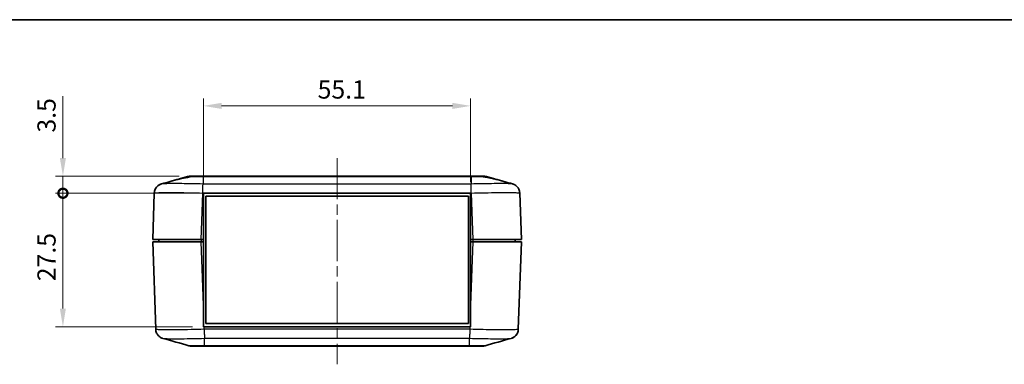
# Model space of a CAD drawing. Units: millimetres. Extents: x 0 to 5253, y 0 to 564.
# Drawn here: x 2903 to 3106, y 350 to 422 of the extents above; entities that cross this region are included whole.
import ezdxf

# ---------------------------------------------------------------- set-up
doc = ezdxf.new("R2010")
doc.units = ezdxf.units.MM
doc.header["$LTSCALE"] = 1.5
doc.linetypes.add('CHAIN', pattern=[0.3543, 0.2362, -0.0295, 0.0591, -0.0295])
doc.layers.get('Defpoints').update_dxf_attribs({"lineweight": 25})
for name, color, linetype, lineweight in [('Border (ISO)', 7, 'Continuous', 35), ('Dimension (ISO)', 7, 'Continuous', 18), ('Visible (ISO)', 7, 'Continuous', 35), ('Visible Narrow (ISO)', 7, 'Continuous', 25)]:
    doc.layers.add(name, color=color, linetype=linetype, lineweight=lineweight)
doc.layers.add('Centerline (ISO)', color=7, linetype='Continuous', lineweight=18, true_color=0x80ffff)
doc.styles.add('Note Text (TK)', font='txt')
doc.dimstyles.new('Default - Method 1b (TK)', dxfattribs={"dimscale": 1.5, "dimtxt": 2.5, "dimasz": 2.5, "dimexe": 1, "dimexo": 1.5, "dimgap": 1, "dimtad": 1, "dimtoh": 1, "dimrnd": 1e-08, "dimdsep": 46, "dimtxsty": 'Note Text (TK)', "dimcen": 0.09, "dimdle": 5, "dimclrd": 100, "dimclre": 100, "dimclrt": 7, "dimadec": 1, "dimazin": 1, "dimtfac": 1, "dimtmove": 0, "dimatfit": 3, "dimfxl": 0, "dimtolj": 1, "dimlwd": -1, "dimlwe": -1, "dimarcsym": 0})

# ---------------------------------------------------------------- blocks, each defined once
blk = doc.blocks.new('図面枠 tk図枠')
at = {"layer": 'Border (ISO)'}
blk.add_line((14.5, 289), (405.5, 289), dxfattribs=at)
blk = doc.blocks.new('_DotSmall')
at = {"color": 0, "linetype": 'ByBlock', "const_width": 0.5}
blk.add_lwpolyline([(-0.0625, 0, 1), (0.0625, 0, 1)], format="xyb", close=True, dxfattribs=at)
blk = doc.blocks.new('*D122')
at = {"layer": 'Defpoints', "color": 0, "transparency": 16777216}
for p in [(2912.01, 385.74), (2940.96, 385.74), (2940.96, 358.24)]:
    blk.add_point(p, dxfattribs=at)
at = {"layer": 'Dimension (ISO)', "color": 100, "transparency": 16777216}
for p, q in [((2938.71, 385.74), (2910.51, 385.74)), ((2912.01, 361.99), (2912.01, 385.74)), ((2938.71, 358.24), (2910.51, 358.24))]:
    blk.add_line(p, q, dxfattribs=at)
blk.add_solid([(2911.38, 361.99), (2912.63, 361.99), (2912.01, 358.24)], dxfattribs=at)
at = {"layer": 'Dimension (ISO)', "color": 100, "transparency": 16777216, "xscale": 3.75, "yscale": 3.75, "zscale": 3.75, "rotation": 90}
blk.add_blockref('_DotSmall', (2912.01, 385.74), dxfattribs=at)
at = {"layer": 'Dimension (ISO)', "color": 7, "transparency": 16777216, "insert": (2908.63, 367.61), "char_height": 3.75, "attachment_point": 4, "rotation": 90, "style": 'Note Text (TK)'}
blk.add_mtext('\\A1;27.5', dxfattribs=at)
blk = doc.blocks.new('*D123')
at = {"layer": 'Defpoints', "color": 0, "transparency": 16777216}
for p in [(2912.01, 389.24), (2938.25, 389.24), (2940.96, 385.74)]:
    blk.add_point(p, dxfattribs=at)
at = {"layer": 'Dimension (ISO)', "color": 100, "transparency": 16777216}
for p, q in [((2912.01, 392.99), (2912.01, 405.75)), ((2936, 389.24), (2910.51, 389.24)), ((2912.01, 385.74), (2912.01, 389.24)), ((2938.71, 385.74), (2910.51, 385.74)), ((2912.01, 385.74), (2912.01, 381.99))]:
    blk.add_line(p, q, dxfattribs=at)
blk.add_solid([(2911.38, 392.99), (2912.63, 392.99), (2912.01, 389.24)], dxfattribs=at)
at = {"layer": 'Dimension (ISO)', "color": 100, "transparency": 16777216, "xscale": 3.75, "yscale": 3.75, "zscale": 3.75, "rotation": 90}
blk.add_blockref('_DotSmall', (2912.01, 385.74), dxfattribs=at)
at = {"layer": 'Dimension (ISO)', "color": 7, "transparency": 16777216, "insert": (2908.63, 398.24), "char_height": 3.75, "attachment_point": 4, "rotation": 90, "style": 'Note Text (TK)'}
blk.add_mtext('\\A1;3.5', dxfattribs=at)
blk = doc.blocks.new('*D124')
at = {"layer": 'Defpoints', "color": 0, "transparency": 16777216}
for p in [(2996.06, 403.74), (2940.96, 385.74), (2996.06, 385.74)]:
    blk.add_point(p, dxfattribs=at)
at = {"layer": 'Dimension (ISO)', "color": 100, "transparency": 16777216}
for p, q in [((2940.96, 387.99), (2940.96, 405.24)), ((2996.06, 387.99), (2996.06, 405.24)), ((2944.71, 403.74), (2992.31, 403.74))]:
    blk.add_line(p, q, dxfattribs=at)
for points in [[(2944.71, 404.37), (2944.71, 403.12), (2940.96, 403.74)], [(2992.31, 404.37), (2992.31, 403.12), (2996.06, 403.74)]]:
    blk.add_solid(points, dxfattribs=at)
at = {"layer": 'Dimension (ISO)', "color": 7, "transparency": 16777216, "insert": (2964.52, 407.12), "char_height": 3.75, "attachment_point": 4, "style": 'Note Text (TK)'}
blk.add_mtext('\\A1;55.1', dxfattribs=at)

msp = doc.modelspace()

# ---------------------------------------------------------------- linework, layer by layer
at = {"layer": 'Centerline (ISO)', "linetype": 'CHAIN', "ltscale": 23.990969}
msp.add_line((2968.5147, 392.9922), (2968.5147, 350.4922), dxfattribs=at)
at = {"layer": 'Visible (ISO)'}
for p, q in [((2936.0381, 388.6964), (2937.7018, 389.1668)), ((2938.246, 389.2422), (2938.2458, 389.2422)), ((2938.246, 389.2422), (2939.1428, 389.2422)), ((2940.8899, 389.2422), (2939.1428, 389.2422)), ((2996.1395, 389.2422), (2940.8899, 389.2422)), ((2997.8866, 389.2422), (2996.1395, 389.2422)), ((2997.8866, 389.2422), (2998.7834, 389.2422)), ((2998.7836, 389.2422), (2998.7834, 389.2422)), ((2999.3276, 389.1668), (3000.9913, 388.6964)), ((2930.848, 385.7862), (2930.5147, 376.2422)), ((2940.9647, 376.2422), (2940.9647, 385.7422)), ((2940.9647, 385.7422), (2996.0647, 385.7422)), ((2996.0647, 385.7422), (2996.0647, 376.2422)), ((2996.1654, 386.8172), (2996.1655, 386.8172)), ((3006.5147, 376.2422), (3006.1814, 385.7855)), ((2941.4397, 385.1672), (2995.6397, 385.1672)), ((2941.4397, 358.8672), (2941.4397, 385.1672)), ((2995.6397, 385.1672), (2995.6397, 358.8672)), ((2940.5086, 376.2422), (2930.5147, 376.2422)), ((2930.5147, 375.7422), (2940.5086, 375.7422)), ((2930.5147, 375.7422), (2931.1448, 357.6989)), ((2931.8147, 376.2422), (2931.8147, 375.7422)), ((2940.9647, 376.2422), (2940.5086, 376.2422)), ((2940.5086, 375.7422), (2940.9647, 375.7422)), ((2940.9647, 376.2422), (2940.9647, 375.7422)), ((2940.9647, 362.6815), (2940.9647, 375.7422)), ((2996.0647, 376.2422), (2996.0647, 375.7422)), ((2996.5208, 376.2422), (2996.0647, 376.2422)), ((2996.0647, 375.7422), (2996.0647, 362.6815)), ((2996.0647, 375.7422), (2996.5208, 375.7422)), ((3006.5147, 376.2422), (2996.5208, 376.2422)), ((2996.5208, 375.7422), (3006.5147, 375.7422)), ((3005.2147, 376.2422), (3005.2147, 375.7422)), ((3005.8846, 357.6982), (3006.5147, 375.7422)), ((2940.9647, 362.6815), (2940.9647, 358.2422)), ((2996.0647, 358.2422), (2996.0647, 362.6815)), ((2940.9647, 358.2422), (2941.1197, 358.2422)), ((2995.9097, 358.2422), (2941.1197, 358.2422)), ((2995.6397, 358.8672), (2941.4397, 358.8672)), ((2995.9097, 358.2422), (2996.0647, 358.2422)), ((2941.1486, 357.2172), (2941.1485, 357.2172)), ((2938.5428, 354.2422), (2938.5426, 354.2422)), ((2938.5426, 354.2422), (2941.1867, 354.2422)), ((2941.1867, 354.2422), (2995.8427, 354.2422)), ((2995.8427, 354.2422), (2998.4868, 354.2422)), ((2998.4866, 354.2422), (2998.4868, 354.2422))]:
    msp.add_line(p, q, dxfattribs=at)
for centre, start, end in [((2938.2458, 387.2422), 90, 105.76907), ((2998.7836, 387.2422), 74.23093, 90), ((2938.5426, 356.2422), 254.23093, 270), ((2998.4868, 356.2422), 270, 285.76907)]:
    msp.add_arc(centre, 2, start, end, dxfattribs=at)
for points in [[(2932.328, 387.6547), (2934.12, 388.1584), (2935.9126, 388.6616), (2937.7023, 389.1669)], [(2932.328, 387.6547), (2933.537, 387.9945), (2934.746, 388.3343), (2935.9545, 388.6744)], [(2999.3271, 389.1669), (3001.1168, 388.6616), (3002.9094, 388.1584), (3004.7014, 387.6547)], [(3001.0749, 388.6744), (3002.2834, 388.3343), (3003.4924, 387.9945), (3004.7014, 387.6547)], [(3005.8846, 357.6982), (3005.8787, 357.5311), (3005.8517, 357.3647), (3005.8045, 357.2043)], [(2937.9991, 354.3175), (2936.2094, 354.8229), (2934.4169, 355.3261), (2932.6248, 355.8297)], [(3004.4046, 355.8297), (3002.6125, 355.3261), (3000.82, 354.8229), (2999.0303, 354.3175)]]:
    msp.add_open_spline(points, degree=3, dxfattribs=at)
for points, knots in [([(2938.4865, 389.1738), (2938.2951, 389.1352), (2938.1039, 389.098), (2937.596, 389.0014), (2937.2911, 388.9456), (2936.7357, 388.842), (2936.4916, 388.7955), (2936.1515, 388.7242), (2936.0359, 388.6973), (2935.9545, 388.6744)], [-0.363435919, -0.363435919, -0.363435919, -0.363435919, -0.304697337, -0.304697337, -0.204614643, -0.204614643, -0.102097776, -0.102097776, -0.024644335, -0.024644335, -0.024644335, -0.024644335]), ([(2937.7018, 389.1668), (2937.7892, 389.1915), (2937.8792, 389.2105), (2938.0616, 389.2358), (2938.1534, 389.2422), (2938.246, 389.2422)], [-0.0563839782, -0.0563839782, -0.0563839782, -0.0563839782, -0.0279179742, -0.0279179742, 0, 0, 0, 0]), ([(2939.1428, 389.2422), (2939.0357, 389.2422), (2938.9272, 389.2362), (2938.7074, 389.2131), (2938.5965, 389.1959), (2938.4865, 389.1738)], [-0.0667245445, -0.0667245445, -0.0667245445, -0.0667245445, -0.0336620514, -0.0336620514, 0, 0, 0, 0]), ([(2998.5429, 389.1738), (2998.4311, 389.1963), (2998.3185, 389.2137), (2998.0987, 389.2364), (2997.992, 389.2422), (2997.8866, 389.2422)], [-0.0667034986, -0.0667034986, -0.0667034986, -0.0667034986, -0.0325176309, -0.0325176309, 0, 0, 0, 0]), ([(3001.0749, 388.6744), (3001.0046, 388.6942), (3000.9086, 388.717), (3000.6367, 388.7754), (3000.4479, 388.8124), (2999.951, 388.9064), (2999.6293, 388.9651), (2999.0429, 389.0754), (2998.7931, 389.1233), (2998.5429, 389.1738)], [-0.37306211, -0.37306211, -0.37306211, -0.37306211, -0.306121113, -0.306121113, -0.220565371, -0.220565371, -0.110928462, -0.110928462, -0.03399724, -0.03399724, -0.03399724, -0.03399724]), ([(2998.7834, 389.2422), (2998.876, 389.2422), (2998.9678, 389.2358), (2999.1502, 389.2105), (2999.2402, 389.1915), (2999.3276, 389.1668)], [-0.0563926452, -0.0563926452, -0.0563926452, -0.0563926452, -0.0284703173, -0.0284703173, 0, 0, 0, 0]), ([(2932.328, 387.6547), (2932.2891, 387.6438), (2932.2444, 387.6302), (2932.1349, 387.5912), (2932.0703, 387.5662), (2931.9052, 387.4868), (2931.8044, 387.4339), (2931.5439, 387.2445), (2931.3774, 387.1082), (2931.0836, 386.685), (2930.9621, 386.4475), (2930.8695, 386.0418), (2930.8525, 385.9145), (2930.848, 385.7863)], [1.1895556723, 1.1895556723, 1.1895556723, 1.1895556723, 1.2013544975, 1.2013544975, 1.2131533227, 1.2131533227, 1.224952148, 1.224952148, 1.2367509732, 1.2367509732, 1.2450576797, 1.2450576797, 1.2485497984, 1.2485497984, 1.2485497984, 1.2485497984]), ([(2930.848, 385.7862), (2930.8555, 386.0007), (2930.8993, 386.2116), (2931.0371, 386.5954), (2931.1333, 386.7615), (2931.3528, 387.0646), (2931.4745, 387.1795), (2931.7221, 387.3834), (2931.8353, 387.4481), (2932.0186, 387.5439), (2932.0898, 387.5733), (2932.2095, 387.6187), (2932.2579, 387.6342), (2932.3095, 387.6495), (2932.3189, 387.6522), (2932.328, 387.6547)], [0.0007079774, 0.0007079774, 0.0007079774, 0.0007079774, 0.0065518099, 0.0065518099, 0.0130355885, 0.0130355885, 0.0215550524, 0.0215550524, 0.0333539812, 0.0333539812, 0.04515291, 0.04515291, 0.0569518388, 0.0569518388, 0.0597026215, 0.0597026215, 0.0597026215, 0.0597026215]), ([(3004.7014, 387.6547), (3004.7403, 387.6438), (3004.785, 387.6302), (3004.8945, 387.5912), (3004.9591, 387.5662), (3005.1242, 387.4868), (3005.225, 387.4339), (3005.4855, 387.2445), (3005.652, 387.1082), (3005.9459, 386.685), (3006.0673, 386.4475), (3006.1599, 386.0417), (3006.1769, 385.9144), (3006.1814, 385.7862)], [1.189555672, 1.189555672, 1.189555672, 1.189555672, 1.2013546008, 1.2013546008, 1.2131535296, 1.2131535296, 1.2249524584, 1.2249524584, 1.2367513872, 1.2367513872, 1.2450579298, 1.2450579298, 1.248550316, 1.248550316, 1.248550316, 1.248550316]), ([(2932.6248, 355.8297), (2932.5859, 355.8406), (2932.5412, 355.8542), (2932.4317, 355.8932), (2932.3671, 355.9182), (2932.2021, 355.9976), (2932.1012, 356.0505), (2931.8408, 356.2399), (2931.6742, 356.3763), (2931.3804, 356.7995), (2931.2589, 357.0369), (2931.1664, 357.4427), (2931.1493, 357.57), (2931.1448, 357.6982)], [1.1895557276, 1.1895557276, 1.1895557276, 1.1895557276, 1.2013546587, 1.2013546587, 1.2131535899, 1.2131535899, 1.2249525211, 1.2249525211, 1.2367514522, 1.2367514522, 1.2450579971, 1.2450579971, 1.2485503834, 1.2485503834, 1.2485503834, 1.2485503834]), ([(3005.8846, 357.6982), (3005.8771, 357.4837), (3005.8332, 357.2728), (3005.6955, 356.8891), (3005.5993, 356.7229), (3005.3797, 356.4198), (3005.2581, 356.3049), (3005.0104, 356.101), (3004.8973, 356.0364), (3004.714, 355.9405), (3004.6428, 355.9111), (3004.5231, 355.8657), (3004.4747, 355.8502), (3004.4231, 355.8349), (3004.4137, 355.8322), (3004.4046, 355.8297)], [0.0007079775, 0.0007079775, 0.0007079775, 0.0007079775, 0.0065518099, 0.0065518099, 0.01303559, 0.01303559, 0.0215550559, 0.0215550559, 0.033353987, 0.033353987, 0.0451529182, 0.0451529182, 0.0569518494, 0.0569518494, 0.0597026333, 0.0597026333, 0.0597026333, 0.0597026333]), ([(3004.4046, 355.8297), (3004.4435, 355.8406), (3004.4882, 355.8542), (3004.5977, 355.8932), (3004.6623, 355.9182), (3004.8273, 355.9976), (3004.9282, 356.0505), (3005.1886, 356.2399), (3005.3552, 356.3763), (3005.649, 356.7994), (3005.7705, 357.0369), (3005.863, 357.4427), (3005.8801, 357.57), (3005.8846, 357.6982)], [1.1895557278, 1.1895557278, 1.1895557278, 1.1895557278, 1.2013545554, 1.2013545554, 1.213153383, 1.213153383, 1.2249522106, 1.2249522106, 1.2367510382, 1.2367510382, 1.245057747, 1.245057747, 1.2485498658, 1.2485498658, 1.2485498658, 1.2485498658])]:
    msp.add_open_spline(points, degree=3, knots=knots, dxfattribs=at)
at = {"layer": 'Visible Narrow (ISO)'}
for p, q in [((2940.8928, 389.1668), (2996.1366, 389.1668)), ((2940.8928, 389.1668), (2940.8928, 387.6403)), ((2996.1366, 389.1668), (2996.1366, 387.6403)), ((2940.5086, 376.2422), (2940.8419, 385.7855)), ((2940.8419, 385.7855), (2996.1875, 385.7855)), ((2996.1366, 387.6403), (2940.8928, 387.6403)), ((2996.1875, 385.7862), (2996.5208, 376.2422)), ((2940.5086, 376.2422), (2940.5086, 375.7422)), ((2940.9647, 362.6815), (2940.5086, 375.7422)), ((2996.5208, 375.7422), (2996.0647, 362.6815)), ((2996.5208, 376.2422), (2996.5208, 375.7422)), ((2941.1387, 357.6982), (2941.1197, 358.2422)), ((2995.8907, 357.6989), (2941.1387, 357.6989)), ((2995.9097, 358.2422), (2995.8907, 357.6989)), ((2941.1896, 355.8441), (2995.8398, 355.8441)), ((2941.1896, 354.3177), (2941.1896, 355.8441)), ((2995.8398, 354.3177), (2995.8398, 355.8441)), ((2941.1896, 354.3176), (2941.1896, 354.3177)), ((2995.8398, 354.3176), (2941.1896, 354.3176)), ((2995.8398, 354.3176), (2995.8398, 354.3177))]:
    msp.add_line(p, q, dxfattribs=at)
for points, knots in [([(2940.8928, 387.6403), (2940.0996, 387.6588), (2939.2966, 387.675), (2937.8361, 387.6992), (2937.1757, 387.7081), (2936.1655, 387.7178), (2935.794, 387.7204), (2935.2292, 387.7228), (2935.0213, 387.7232), (2934.4291, 387.7232), (2934.0693, 387.7214), (2933.2544, 387.712), (2932.8754, 387.7017), (2932.4731, 387.678), (2932.3722, 387.667), (2932.3282, 387.6547)], [-1.24925829, -1.24925829, -1.24925829, -1.24925829, -1.02751495, -1.02751495, -0.82763362, -0.82763362, -0.70270779, -0.70270779, -0.62462915, -0.62462915, -0.46847186, -0.46847186, -0.2186202, -0.2186202, -0.05970262, -0.05970262, -0.05970262, -0.05970262]), ([(2938.4865, 389.1738), (2938.5373, 389.1738), (2938.5902, 389.1738), (2938.7908, 389.1738), (2938.9524, 389.1737), (2939.4025, 389.1729), (2939.7056, 389.172), (2940.3078, 389.1697), (2940.6014, 389.1684), (2940.8928, 389.1668)], [-0.226090923, -0.226090923, -0.226090923, -0.226090923, -0.206763156, -0.206763156, -0.155072367, -0.155072367, -0.072367104, -0.072367104, 0, 0, 0, 0]), ([(2940.8899, 389.2422), (2940.8899, 389.2422), (2940.8899, 389.2422), (2940.8904, 389.2421), (2940.8909, 389.2358), (2940.8919, 389.2106), (2940.8923, 389.1918), (2940.8928, 389.1668)], [-0.0002558258, -0.0002558258, -0.0002558258, -0.0002558258, 0, 0, 0.0273082999, 0.0273082999, 0.0548724531, 0.0548724531, 0.0548724531, 0.0548724531]), ([(2996.1395, 389.2422), (2996.1395, 389.2422), (2996.1395, 389.2422), (2996.139, 389.2421), (2996.1385, 389.2358), (2996.1375, 389.2106), (2996.1371, 389.1918), (2996.1366, 389.1668)], [-0.0551282943, -0.0551282943, -0.0551282943, -0.0551282943, -0.0548724684, -0.0548724684, -0.0275641608, -0.0275641608, 0, 0, 0, 0]), ([(2996.1366, 389.1668), (2996.4322, 389.1684), (2996.73, 389.1698), (2997.2712, 389.1718), (2997.5154, 389.1726), (2997.8887, 389.1734), (2998.026, 389.1736), (2998.2348, 389.1738), (2998.3116, 389.1738), (2998.4392, 389.1738), (2998.492, 389.1738), (2998.5429, 389.1738)], [-0.413526312, -0.413526312, -0.413526312, -0.413526312, -0.340125391, -0.340125391, -0.273961181, -0.273961181, -0.23260855, -0.23260855, -0.206763156, -0.206763156, -0.187435389, -0.187435389, -0.187435389, -0.187435389]), ([(3004.7012, 387.6547), (3004.6563, 387.6673), (3004.5523, 387.6784), (3004.1912, 387.6992), (3003.9077, 387.7081), (3003.3149, 387.7178), (3003.0556, 387.7204), (3002.5916, 387.7228), (3002.4029, 387.7232), (3001.8108, 387.7232), (3001.3735, 387.7214), (3000.1553, 387.712), (2999.335, 387.7017), (2997.7101, 387.6745), (2996.9187, 387.6586), (2996.1366, 387.6403)], [-1.18955567, -1.18955567, -1.18955567, -1.18955567, -1.02751495, -1.02751495, -0.82763362, -0.82763362, -0.70270779, -0.70270779, -0.62462915, -0.62462915, -0.46847186, -0.46847186, -0.2186202, -0.2186202, 0, 0, 0, 0]), ([(2930.848, 385.7862), (2930.8488, 385.809), (2930.9754, 385.829), (2931.5091, 385.8631), (2931.9499, 385.8761), (2932.8988, 385.888), (2933.318, 385.8903), (2934.0081, 385.8903), (2934.2504, 385.8897), (2934.9088, 385.8867), (2935.3419, 385.8834), (2936.5197, 385.8712), (2937.2896, 385.8601), (2938.9888, 385.8296), (2939.9212, 385.8094), (2940.8419, 385.7862)], [0.0007085, 0.0007085, 0.0007085, 0.0007085, 0.2186202, 0.2186202, 0.46847186, 0.46847186, 0.62462915, 0.62462915, 0.70270779, 0.70270779, 0.82763362, 0.82763362, 1.02751495, 1.02751495, 1.24855031, 1.24855031, 1.24855031, 1.24855031]), ([(2940.8419, 385.7862), (2940.8474, 385.9961), (2940.8529, 386.2048), (2940.8582, 386.402), (2940.8634, 386.5993), (2940.8684, 386.7851), (2940.8729, 386.9503), (2940.8774, 387.1156), (2940.8815, 387.2602), (2940.8848, 387.3771), (2940.8882, 387.494), (2940.8909, 387.5832), (2940.8928, 387.6403)], [0, 0, 0, 0, 0.25000006, 0.25000006, 0.25000006, 0.50000013, 0.50000013, 0.50000013, 0.75000019, 0.75000019, 0.75000019, 1.00000025, 1.00000025, 1.00000025, 1.00000025]), ([(2996.1875, 385.7855), (2996.1833, 385.9955), (2996.179, 386.2042), (2996.1748, 386.4015), (2996.1706, 386.5989), (2996.1663, 386.7847), (2996.1621, 386.95), (2996.1578, 387.1153), (2996.1536, 387.26), (2996.1493, 387.3769), (2996.1451, 387.4939), (2996.1409, 387.5832), (2996.1366, 387.6403)], [0, 0, 0, 0, 0.25000324, 0.25000324, 0.25000324, 0.50000648, 0.50000648, 0.50000648, 0.75000972, 0.75000972, 0.75000972, 1.00001296, 1.00001296, 1.00001296, 1.00001296]), ([(2996.1875, 385.7862), (2997.0952, 385.809), (2998.0142, 385.829), (2999.905, 385.8631), (3000.8614, 385.8761), (3002.2815, 385.888), (3002.7913, 385.8903), (3003.4814, 385.8903), (3003.7013, 385.8897), (3004.2419, 385.8867), (3004.5438, 385.8834), (3005.2339, 385.8712), (3005.5634, 385.8601), (3006.0503, 385.8296), (3006.1806, 385.8094), (3006.1814, 385.7862)], [0.0007085, 0.0007085, 0.0007085, 0.0007085, 0.2186202, 0.2186202, 0.46847186, 0.46847186, 0.62462915, 0.62462915, 0.70270779, 0.70270779, 0.82763362, 0.82763362, 1.02751495, 1.02751495, 1.24855032, 1.24855032, 1.24855032, 1.24855032]), ([(2941.1387, 357.6982), (2940.231, 357.6754), (2939.312, 357.6554), (2937.4212, 357.6213), (2936.4648, 357.6083), (2935.0447, 357.5964), (2934.535, 357.5941), (2933.8448, 357.5941), (2933.625, 357.5947), (2933.0843, 357.5977), (2932.7824, 357.601), (2932.0924, 357.6133), (2931.7628, 357.6243), (2931.2759, 357.6549), (2931.1456, 357.6751), (2931.1448, 357.6982)], [0.0007085, 0.0007085, 0.0007085, 0.0007085, 0.21862021, 0.21862021, 0.46847189, 0.46847189, 0.62462918, 0.62462918, 0.70270783, 0.70270783, 0.82763367, 0.82763367, 1.027515, 1.027515, 1.24855038, 1.24855038, 1.24855038, 1.24855038]), ([(2941.1387, 357.6989), (2941.1429, 357.489), (2941.1472, 357.2802), (2941.1514, 357.0829), (2941.1557, 356.8856), (2941.1599, 356.6997), (2941.1642, 356.5344), (2941.1684, 356.3691), (2941.1726, 356.2245), (2941.1769, 356.1075), (2941.1811, 355.9905), (2941.1854, 355.9013), (2941.1896, 355.8441)], [0, 0, 0, 0, 0.25000324, 0.25000324, 0.25000324, 0.50000648, 0.50000648, 0.50000648, 0.75000972, 0.75000972, 0.75000972, 1.00001296, 1.00001296, 1.00001296, 1.00001296]), ([(2995.8907, 357.6982), (2995.8852, 357.4883), (2995.8797, 357.2797), (2995.8744, 357.0824), (2995.8691, 356.8851), (2995.8642, 356.6993), (2995.8596, 356.5341), (2995.8551, 356.3689), (2995.8511, 356.2242), (2995.8478, 356.1073), (2995.8444, 355.9904), (2995.8417, 355.9012), (2995.8398, 355.8441)], [0, 0, 0, 0, 0.25000006, 0.25000006, 0.25000006, 0.50000013, 0.50000013, 0.50000013, 0.75000019, 0.75000019, 0.75000019, 1.00000025, 1.00000025, 1.00000025, 1.00000025]), ([(3005.8846, 357.6982), (3005.8838, 357.6754), (3005.7572, 357.6554), (3005.2235, 357.6213), (3004.7827, 357.6083), (3003.8338, 357.5964), (3003.4146, 357.5941), (3002.7245, 357.5941), (3002.4821, 357.5947), (3001.8237, 357.5977), (3001.3907, 357.601), (3000.2129, 357.6133), (2999.443, 357.6243), (2997.7438, 357.6549), (2996.8114, 357.6751), (2995.8907, 357.6982)], [0.0007085, 0.0007085, 0.0007085, 0.0007085, 0.21862021, 0.21862021, 0.46847189, 0.46847189, 0.62462918, 0.62462918, 0.70270783, 0.70270783, 0.82763366, 0.82763366, 1.027515, 1.027515, 1.24855038, 1.24855038, 1.24855038, 1.24855038]), ([(2932.6251, 355.8297), (2932.67, 355.8171), (2932.774, 355.806), (2933.135, 355.7852), (2933.4185, 355.7764), (2934.0113, 355.7666), (2934.2706, 355.764), (2934.7346, 355.7616), (2934.9233, 355.7612), (2935.5155, 355.7612), (2935.9528, 355.763), (2937.1709, 355.7724), (2937.9912, 355.7827), (2939.6161, 355.8099), (2940.4076, 355.8258), (2941.1896, 355.8441)], [-1.18955573, -1.18955573, -1.18955573, -1.18955573, -1.027515, -1.027515, -0.82763367, -0.82763367, -0.70270783, -0.70270783, -0.62462918, -0.62462918, -0.46847189, -0.46847189, -0.21862021, -0.21862021, 0, 0, 0, 0]), ([(2995.8398, 355.8441), (2996.633, 355.8256), (2997.4359, 355.8095), (2998.8964, 355.7852), (2999.5568, 355.7764), (3000.5671, 355.7666), (3000.9386, 355.764), (3001.5034, 355.7616), (3001.7113, 355.7612), (3002.3035, 355.7612), (3002.6633, 355.763), (3003.4782, 355.7724), (3003.8572, 355.7827), (3004.2595, 355.8065), (3004.3603, 355.8174), (3004.4043, 355.8297)], [-1.24925836, -1.24925836, -1.24925836, -1.24925836, -1.027515, -1.027515, -0.82763366, -0.82763366, -0.70270783, -0.70270783, -0.62462918, -0.62462918, -0.46847189, -0.46847189, -0.21862021, -0.21862021, -0.05970263, -0.05970263, -0.05970263, -0.05970263]), ([(2941.1896, 354.3177), (2940.894, 354.316), (2940.5963, 354.3147), (2940.055, 354.3126), (2939.8108, 354.3119), (2939.4375, 354.3111), (2939.3002, 354.3108), (2939.0915, 354.3106), (2939.0146, 354.3106), (2938.7956, 354.3106), (2938.6623, 354.3108), (2938.3598, 354.3115), (2938.2183, 354.3124), (2938.0471, 354.3147), (2938.0045, 354.316), (2937.9991, 354.3175)], [-0.41352633, -0.41352633, -0.41352633, -0.41352633, -0.340125406, -0.340125406, -0.273961194, -0.273961194, -0.232608561, -0.232608561, -0.206763165, -0.206763165, -0.155072374, -0.155072374, -0.072367108, -0.072367108, -0.002671263, -0.002671263, -0.002671263, -0.002671263]), ([(2941.1867, 354.2422), (2941.1867, 354.2422), (2941.1867, 354.2422), (2941.1872, 354.2423), (2941.1877, 354.2487), (2941.1887, 354.2738), (2941.1892, 354.2927), (2941.1896, 354.3176)], [-0.0551282943, -0.0551282943, -0.0551282943, -0.0551282943, -0.0548724684, -0.0548724684, -0.0275641608, -0.0275641608, 0, 0, 0, 0]), ([(2999.0303, 354.3175), (2999.0248, 354.3159), (2998.981, 354.3146), (2998.8252, 354.3126), (2998.7192, 354.3119), (2998.4987, 354.3111), (2998.4025, 354.3108), (2998.2306, 354.3106), (2998.1608, 354.3106), (2997.9418, 354.3106), (2997.7802, 354.3108), (2997.3301, 354.3115), (2997.0269, 354.3124), (2996.4247, 354.3147), (2996.1312, 354.3161), (2995.8398, 354.3177)], [-0.410855067, -0.410855067, -0.410855067, -0.410855067, -0.340125406, -0.340125406, -0.273961193, -0.273961193, -0.23260856, -0.23260856, -0.206763165, -0.206763165, -0.155072374, -0.155072374, -0.072367108, -0.072367108, 0, 0, 0, 0]), ([(2995.8427, 354.2422), (2995.8427, 354.2422), (2995.8427, 354.2422), (2995.8422, 354.2423), (2995.8417, 354.2487), (2995.8407, 354.2738), (2995.8402, 354.2927), (2995.8398, 354.3176)], [-0.0002558258, -0.0002558258, -0.0002558258, -0.0002558258, 0, 0, 0.0273082999, 0.0273082999, 0.0548724531, 0.0548724531, 0.0548724531, 0.0548724531])]:
    msp.add_open_spline(points, degree=3, knots=knots, dxfattribs=at)
msp.add_open_spline([(2999.3276, 389.1668), (2999.3275, 389.1668), (2999.3273, 389.1669), (2999.3271, 389.1669)], degree=3, dxfattribs=at)

# ---------------------------------------------------------------- block references
at = {"xscale": 1.5, "yscale": 1.5, "zscale": 1.5}
msp.add_blockref('図面枠 tk図枠', (2775.25, -12), dxfattribs=at)

# ---------------------------------------------------------------- dimensions: what is measured, and where the dimension line sits
at = {"layer": 'Dimension (ISO)', "color": 100, "true_color": 0x00ff3f}
for base, p1, p2, angle, override, picture, middle in [((2996.0647, 403.7422), (2940.9647, 385.7422), (2996.0647, 385.7422), 180, {"dimgap": 1, "dimtoh": 0, "dimdec": 2, "dimtol": 0, "dimlim": 0, "dimtp": 0, "dimtm": 0, "dimtdec": 2, "dimtofl": 0, "dimatfit": 1}, '*D124', (2968.5147, 403.7422)), ((2912.0086, 389.2422), (2940.9647, 385.7422), (2938.246, 389.2422), 270, {"dimgap": 1, "dimtoh": 0, "dimdec": 2, "dimblk1": 'DotSmall', "dimsah": 1, "dimdle": 0, "dimtol": 0, "dimlim": 0, "dimtp": 0, "dimtm": 0, "dimtdec": 2, "dimtofl": 1, "dimatfit": 1}, '*D123', (2912.0086, 401.2465)), ((2912.0086, 385.7422), (2940.9647, 358.2422), (2940.9647, 385.7422), 270, {"dimgap": 1, "dimtoh": 0, "dimdec": 2, "dimblk2": 'DotSmall', "dimsah": 1, "dimdle": 0, "dimtol": 0, "dimlim": 0, "dimtp": 0, "dimtm": 0, "dimtdec": 2, "dimtofl": 0, "dimatfit": 1}, '*D122', (2912.0086, 371.9772))]:
    dim = msp.add_linear_dim(base=base, p1=p1, p2=p2, angle=angle, dimstyle='Default - Method 1b (TK)', override=override, dxfattribs=at)
    dim.commit()
    dim.dimension.update_dxf_attribs({"geometry": picture, "text_midpoint": middle, "dimtype": 160})

doc.saveas('drawing.dxf')
